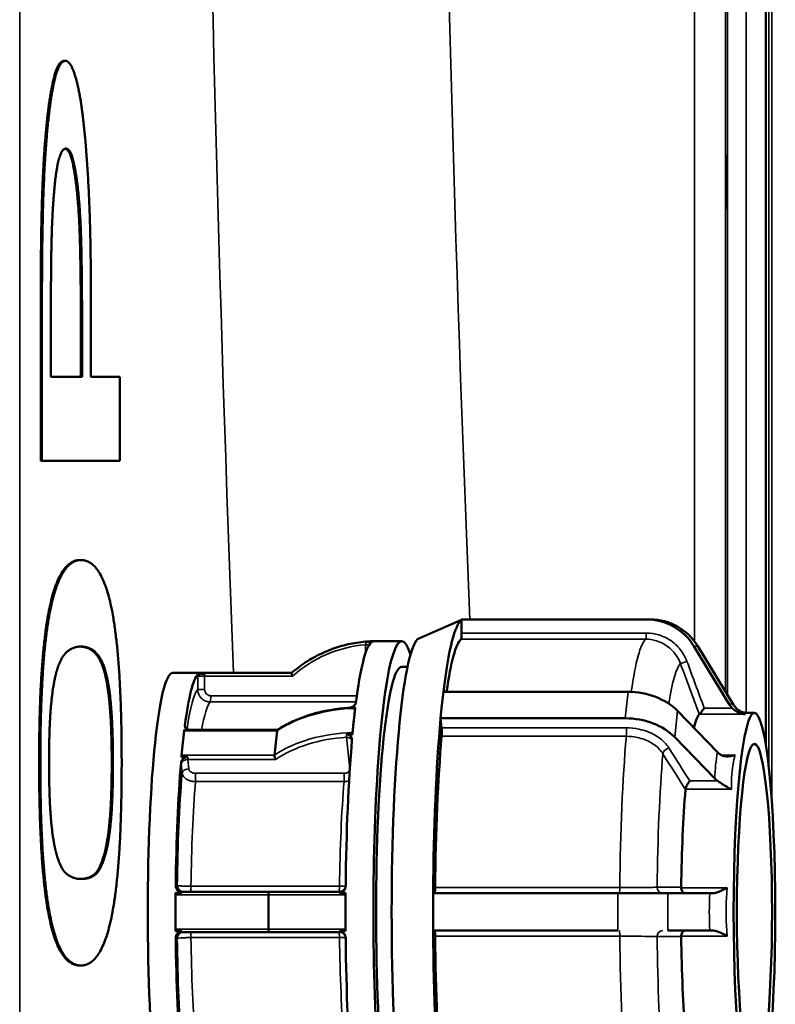
# Model space of a CAD drawing. Units: millimetres. Extents: x 0 to 16632, y 0 to 11760.
# Drawn here: x 12372 to 12494, y 4359 to 4517 of the extents above; entities that cross this region are included whole.
import ezdxf

# ---------------------------------------------------------------- set-up
doc = ezdxf.new("R2010")
doc.units = ezdxf.units.MM
doc.header["$LTSCALE"] = 56
doc.layers.add('Visible (ISO)', color=7, linetype='Continuous', lineweight=50)
doc.layers.add('Visible Narrow (ISO)', color=7, linetype='Continuous', lineweight=35)

# ---------------------------------------------------------------- blocks, each defined once
blk = doc.blocks.new('109')
at = {"layer": 'Visible (ISO)'}
for p, q in [((12492.01, 5320.81), (12492.01, 4400.37)), ((12379.27, 4510.33), (12379.47, 4510.33)), ((12375.49, 4446.05), (12375.49, 4471.62)), ((12375.69, 4471.62), (12375.69, 4446.05)), ((12377.13, 4459.57), (12377.13, 4470.75)), ((12383.56, 4459.57), (12383.56, 4471.04)), ((12381.93, 4459.57), (12381.93, 4468.8)), ((12382.13, 4468.8), (12382.13, 4459.57)), ((12382.13, 4459.57), (12377.13, 4459.57)), ((12388.23, 4459.57), (12383.56, 4459.57)), ((12388.23, 4446.05), (12388.23, 4459.57)), ((12375.49, 4446.05), (12375.69, 4446.05)), ((12375.69, 4446.05), (12388.23, 4446.05)), ((12381.76, 4430.1), (12381.96, 4430.1)), ((12436.27, 4417.51), (12443.13, 4420.47)), ((12472.81, 4420.56), (12443.13, 4420.56)), ((12443.13, 4420.56), (12443.13, 4420.46)), ((12443.13, 4418.38), (12443.13, 4420.46)), ((12472.81, 4420.56), (12473.43, 4420.56)), ((12429.02, 4417.06), (12428.73, 4417.06)), ((12433.5, 4417.06), (12429.02, 4417.06)), ((12486.18, 4406.86), (12480.43, 4416.27)), ((12481.06, 4416.27), (12486.81, 4406.86)), ((12400.89, 4411.96), (12396.7, 4411.96)), ((12400.85, 4411.83), (12401.85, 4411.83)), ((12415.8, 4411.96), (12400.89, 4411.96)), ((12434.43, 4412.93), (12433.5, 4412.93)), ((12440.19, 4408.91), (12439.97, 4406.79)), ((12440.19, 4408.91), (12469.87, 4408.91)), ((12426.01, 4406.26), (12425.81, 4404.32)), ((12439.97, 4406.79), (12439.75, 4404.67)), ((12477.81, 4405.88), (12484.26, 4399.23)), ((12488.96, 4405.56), (12490.18, 4405.56)), ((12425.81, 4404.32), (12425.6, 4402.37)), ((12469.42, 4404.67), (12439.75, 4404.67)), ((12439.75, 4404.67), (12439.75, 4404.6)), ((12439.91, 4403.13), (12439.75, 4404.6)), ((12398.34, 4400.71), (12398.54, 4402.66)), ((12399.57, 4402.8), (12398.57, 4402.8)), ((12399.57, 4402.8), (12413.53, 4402.8)), ((12413.46, 4402.66), (12413.05, 4398.77)), ((12398.13, 4398.77), (12398.34, 4400.71)), ((12483.81, 4394.98), (12477.37, 4401.64)), ((12398.12, 4398.45), (12399.11, 4398.45)), ((12385.55, 4382.35), (12385.75, 4382.35)), ((12412.32, 4376.81), (12398.21, 4376.81)), ((12397.16, 4373.56), (12397.16, 4376.31)), ((12398.17, 4376.64), (12397.17, 4376.64)), ((12412.08, 4376.31), (12412.08, 4370.81)), ((12424.47, 4376.31), (12424.47, 4373.56)), ((12438.53, 4376.56), (12438.53, 4373.56)), ((12438.53, 4376.56), (12468.21, 4376.56)), ((12476.28, 4376.56), (12483.02, 4376.56)), ((12483.5, 4376.56), (12483.02, 4376.56)), ((12397.16, 4370.81), (12397.16, 4373.56)), ((12424.47, 4373.56), (12424.47, 4370.81)), ((12438.53, 4373.56), (12438.53, 4370.56)), ((12397.17, 4370.48), (12398.17, 4370.48)), ((12468.21, 4370.56), (12438.53, 4370.56)), ((12483.02, 4370.56), (12476.28, 4370.56)), ((12483.02, 4370.56), (12483.5, 4370.56)), ((12398.21, 4370.31), (12412.32, 4370.31)), ((12381.77, 4364.95), (12381.97, 4364.95))]:
    blk.add_line(p, q, dxfattribs=at)
blk.add_arc((12469.15, 4370.56), 9, 0, 0, dxfattribs=at)
for centre, major_axis, ratio, start_param, end_param in [((12433.5, 4373.56), (0, 43.5), 0.104528, 5.967505, 9.740459), ((12443.44, 4373.56), (0, 47), 0.104528, 0.063873, 0.719339), ((12472.81, 4411.56), (0, 9), 0.994522, 5.263317, 6.283184), ((12473.43, 4411.56), (0, 9), 0.994522, 5.263317, 6.283184), ((12443.02, 4418.38), (0, -1), 0.104528, 0.089007, 1.570796), ((12429.02, 4373.56), (0, 43.5), 0.104528, 0.096872, 0.688527), ((12429.02, 4373.56), (0, 43.5), 0.104528, 0, 0.070403), ((12436.48, 4373.56), (0, 44), 0.104528, 0.04506, 3.096533), ((12443.44, 4373.56), (0, 44), 0.104528, 0.089007, 0.637594), ((12396.7, 4373.56), (0, -38.4), 0.104528, 3.141593, 6.283185), ((12401.17, 4373.56), (0, 38.4), 0.104528, 0.110278, 0.67512), ((12400.89, 4411.46), (0, 0.5), 0.104528, 0, 0.718657), ((12433.5, 4373.56), (0, -39.38), 0.104528, 3.141593, 6.283185), ((12470.53, 4402.55), (8.95, -0.94), 0.703233, 0.698488, 1.718356), ((12429.02, 4373.56), (0, 43.5), 0.104528, 0.714995, 0.785398), ((12481.73, 4373.56), (0, 32), 0.104528, 0.123961, 0.390504), ((12429.02, 4373.56), (0, 43.5), 0.104528, 0.785398, 0.855801), ((12443.44, 4373.56), (0, -47), 0.104528, 3.990864, 4.648516), ((12470.09, 4398.31), (-8.95, 0.94), 0.703233, 3.840081, 4.859948), ((12398.58, 4402.3), (0, 0.5), 0.104528, 0.066741, 0.785398), ((12439.83, 4402.42), (0, 1), 0.104528, 4.015997, 5.497787), ((12429.02, 4373.56), (0, 43.5), 0.104528, 0.88227, 1.473925), ((12443.44, 4373.56), (0, -44), 0.104528, 4.015997, 4.623383), ((12401.17, 4373.56), (0, -38.4), 0.104528, 4.037269, 4.602111), ((12398.17, 4398.41), (0, -0.5), 0.104528, 3.926991, 4.645648), ((12481.73, 4373.56), (0, -32), 0.104528, 4.050951, 4.588429), ((12427.39, 4376.81), (-20.49, 0), 0.00001, 0.741268, 1.381189), ((12438.76, 4377.56), (0, -1), 0.104528, 0, 1.48179), ((12397.21, 4376.31), (0, -0.5), 0.104528, 3.993732, 4.712389), ((12429.02, 4373.56), (0, 43.5), 0.104528, 1.500394, 1.570796), ((12469.15, 4376.56), (9, 0), 0.00001, 4.607761, 5.630238), ((12429.02, 4373.56), (0, 43.5), 0.104528, 1.570796, 1.641199), ((12397.21, 4370.81), (0, -0.5), 0.104528, 4.712389, 5.431046), ((12443.44, 4373.56), (0, -47), 0.104528, 4.776262, 5.433914), ((12438.76, 4369.56), (0, 1), 0.104528, 4.801395, 6.283185), ((12401.17, 4373.56), (0, -38.4), 0.104528, 4.822667, 5.387509), ((12427.39, 4370.31), (20.49, 0), 0.00001, 3.885714, 4.523132), ((12429.02, 4373.56), (0, 43.5), 0.104528, 1.667668, 2.259323), ((12443.44, 4373.56), (0, -44), 0.104528, 4.801395, 5.408781), ((12481.73, 4373.56), (0, -32), 0.104528, 4.83635, 5.373827)]:
    blk.add_ellipse(centre, major_axis=major_axis, ratio=ratio, start_param=start_param, end_param=end_param, dxfattribs=at)
for major_axis in [(0, 32), (0, 27)]:
    blk.add_ellipse((12490.18, 4373.56), major_axis=major_axis, ratio=0.104528, dxfattribs=at)
for points, degree in [([(12376.27, 4498.27), (12376.75, 4503.91), (12378.22, 4510.33), (12379.27, 4510.33)], 2), ([(12379.47, 4510.33), (12378.42, 4510.33), (12376.95, 4503.91), (12376.47, 4498.27)], 2), ([(12382.25, 4501.48), (12381.75, 4505.56), (12380.28, 4510.33), (12379.47, 4510.33)], 2), ([(12383.56, 4471.04), (12383.56, 4481.93), (12382.89, 4496.13), (12382.25, 4501.48)], 2), ([(12375.49, 4471.62), (12375.49, 4480.67), (12375.85, 4493.41), (12376.27, 4498.27)], 2), ([(12376.47, 4498.27), (12376.05, 4493.41), (12375.69, 4480.67), (12375.69, 4471.62)], 2), ([(12377.61, 4488.93), (12377.91, 4492.63), (12378.87, 4496.23), (12379.52, 4496.23)], 2), ([(12379.52, 4496.23), (12380.12, 4496.23), (12381, 4493.51), (12381.38, 4490.49)], 2), ([(12381.93, 4468.8), (12381.93, 4476.97), (12381.61, 4487.09), (12381.18, 4490.49)], 2), ([(12381.38, 4490.49), (12381.81, 4487.09), (12382.13, 4476.97), (12382.13, 4468.8)], 2), ([(12377.13, 4470.75), (12377.13, 4477.17), (12377.34, 4485.73), (12377.61, 4488.93)], 2), ([(12375.23, 4397.52), (12375.23, 4414.35), (12378.49, 4430.1), (12381.76, 4430.1)], 2), ([(12381.96, 4430.1), (12378.69, 4430.1), (12375.43, 4414.35), (12375.43, 4397.52)], 2), ([(12388.5, 4397.52), (12388.5, 4414.15), (12385.33, 4430.1), (12381.96, 4430.1)], 2), ([(12428.72, 4417.04), (12428.73, 4417.05), (12428.73, 4417.06), (12428.73, 4417.06)], 3), ([(12378.13, 4412.5), (12378.77, 4414.54), (12380.67, 4416.2), (12381.96, 4416.2)], 2), ([(12381.96, 4416.2), (12383.25, 4416.2), (12385.16, 4414.54), (12385.78, 4412.6)], 2), ([(12376.83, 4397.52), (12376.83, 4403.26), (12377.49, 4410.46), (12378.13, 4412.5)], 2), ([(12386.9, 4397.52), (12386.9, 4403.16), (12386.24, 4410.56), (12385.58, 4412.6)], 2), ([(12385.78, 4412.6), (12386.44, 4410.56), (12387.1, 4403.16), (12387.1, 4397.52)], 2), ([(12486.18, 4406.86), (12486.3, 4406.66), (12486.45, 4406.48), (12486.61, 4406.31)], 3), ([(12487.23, 4406.31), (12487.07, 4406.48), (12486.93, 4406.66), (12486.81, 4406.86)], 3), ([(12426.01, 4406.26), (12426.01, 4406.29), (12426.02, 4406.32), (12426.02, 4406.34)], 3), ([(12481.33, 4405.32), (12481.32, 4405.32), (12481.32, 4405.32), (12481.32, 4405.31)], 3), ([(12425.59, 4402.28), (12425.6, 4402.31), (12425.6, 4402.35), (12425.6, 4402.37)], 3), ([(12484.72, 4398.84), (12484.55, 4398.96), (12484.39, 4399.09), (12484.26, 4399.23)], 3), ([(12381.77, 4364.95), (12378.38, 4364.95), (12375.23, 4380.9), (12375.23, 4397.52)], 2), ([(12375.43, 4397.52), (12375.43, 4380.9), (12378.57, 4364.95), (12381.97, 4364.95)], 2), ([(12378.15, 4382.45), (12377.49, 4384.49), (12376.83, 4391.88), (12376.83, 4397.52)], 2), ([(12381.97, 4364.95), (12385.27, 4364.95), (12388.5, 4380.7), (12388.5, 4397.52)], 2), ([(12385.55, 4382.35), (12386.2, 4384.3), (12386.9, 4391.69), (12386.9, 4397.52)], 2), ([(12387.1, 4397.52), (12387.1, 4391.69), (12386.4, 4384.3), (12385.75, 4382.35)], 2), ([(12483.81, 4394.98), (12483.95, 4394.84), (12484.1, 4394.72), (12484.28, 4394.6)], 3), ([(12479.1, 4393.28), (12479.1, 4393.26), (12479.09, 4393.23), (12479.09, 4393.21)], 3), ([(12381.97, 4378.85), (12380.74, 4378.85), (12378.79, 4380.31), (12378.15, 4382.45)], 2), ([(12385.75, 4382.35), (12385.06, 4380.12), (12383.29, 4378.85), (12381.97, 4378.85)], 2), ([(12478.41, 4377.51), (12478.41, 4377.49), (12478.41, 4377.46), (12478.41, 4377.44)], 3), ([(12424.47, 4376.31), (12424.47, 4376.35), (12424.47, 4376.39), (12424.48, 4376.43)], 3), ([(12424.48, 4370.69), (12424.47, 4370.73), (12424.47, 4370.77), (12424.47, 4370.81)], 3), ([(12478.41, 4369.68), (12478.41, 4369.65), (12478.41, 4369.63), (12478.41, 4369.6)], 3)]:
    blk.add_open_spline(points, degree=degree, dxfattribs=at)
for points, degree, knots in [([(12381.18, 4490.49), (12380.81, 4493.51), (12379.96, 4496.11), (12379.42, 4496.22)], 2, [0, 0, 0, 1, 1.913761, 1.913761, 1.913761]), ([(12485.7, 4486.76), (12485.7, 4486.9), (12485.69, 4487.15), (12485.68, 4487.84), (12485.68, 4488.28), (12485.67, 4489.2), (12485.67, 4489.75), (12485.66, 4490.87), (12485.66, 4491.44), (12485.66, 4492.47), (12485.66, 4492.99), (12485.67, 4493.89), (12485.67, 4494.26), (12485.68, 4494.8), (12485.68, 4494.99), (12485.69, 4495.14), (12485.7, 4495.1), (12485.71, 4494.83), (12485.71, 4494.58), (12485.72, 4493.89), (12485.72, 4493.45), (12485.73, 4492.53), (12485.73, 4491.98), (12485.74, 4490.85), (12485.74, 4490.27), (12485.74, 4489.24), (12485.74, 4488.71), (12485.73, 4487.81), (12485.73, 4487.44), (12485.72, 4486.9), (12485.72, 4486.71), (12485.71, 4486.57), (12485.71, 4486.61), (12485.7, 4486.76)], 3, [0, 0, 0, 0, 0.159533, 0.159533, 0.319067, 0.319067, 0.478594, 0.478594, 0.63812, 0.63812, 0.797647, 0.797647, 0.957174, 0.957174, 1.116707, 1.116707, 1.276241, 1.276241, 1.436902, 1.436902, 1.597564, 1.597564, 1.758222, 1.758222, 1.918881, 1.918881, 2.079539, 2.079539, 2.240197, 2.240197, 2.400859, 2.400859, 2.56152, 2.56152, 2.56152, 2.56152]), ([(12428.73, 4417.06), (12427.79, 4417.02), (12426.85, 4416.93), (12424.99, 4416.61), (12424.07, 4416.38), (12422.27, 4415.81), (12421.39, 4415.46), (12419.68, 4414.65), (12418.85, 4414.19), (12417.27, 4413.15), (12416.52, 4412.58), (12415.8, 4411.96)], 3, [1.6055939, 1.6055939, 1.6055939, 1.6055939, 1.7412221, 1.7412221, 1.8768502, 1.8768502, 2.0124784, 2.0124784, 2.1481066, 2.1481066, 2.2837347, 2.2837347, 2.2837347, 2.2837347]), ([(12427.79, 4416.96), (12427.91, 4416.96), (12428.04, 4416.95), (12428.32, 4416.95), (12428.52, 4416.95), (12428.7, 4416.95)], 3, [-0.22106306, -0.22106306, -0.22106306, -0.22106306, -0.19162006, -0.19162006, -0.13590808, -0.13590808, -0.13590808, -0.13590808]), ([(12428.58, 4416.85), (12428.6, 4416.87), (12428.58, 4416.88), (12428.5, 4416.91), (12428.43, 4416.92), (12428.25, 4416.94), (12428.16, 4416.94), (12428.04, 4416.95), (12427.99, 4416.95), (12427.87, 4416.96), (12427.82, 4416.96), (12427.79, 4416.96)], 3, [0, 0, 0, 0, 0.0441567, 0.0441567, 0.0934412, 0.0934412, 0.1355746, 0.1355746, 0.1601312, 0.1601312, 0.1939281, 0.1939281, 0.1939281, 0.1939281]), ([(12428.7, 4416.95), (12428.71, 4416.98), (12428.71, 4417), (12428.72, 4417.03), (12428.72, 4417.04), (12428.72, 4417.04)], 3, [-0.03143718, -0.03143718, -0.03143718, -0.03143718, -0.0185084, -0.0185084, -0.01159983, -0.01159983, -0.01159983, -0.01159983]), ([(12385.58, 4412.6), (12384.96, 4414.54), (12383.09, 4416.16), (12381.86, 4416.19)], 2, [0, 0, 0, 1, 1.961282, 1.961282, 1.961282]), ([(12401.85, 4411.83), (12401.82, 4411.83), (12401.8, 4411.83), (12401.67, 4411.83), (12401.57, 4411.83), (12401.39, 4411.82), (12401.27, 4411.82), (12401.03, 4411.8), (12400.93, 4411.78), (12400.79, 4411.75), (12400.75, 4411.74), (12400.73, 4411.72)], 3, [0.3268495, 0.3268495, 0.3268495, 0.3268495, 0.3337308, 0.3337308, 0.3618508, 0.3618508, 0.4062923, 0.4062923, 0.4558713, 0.4558713, 0.4981315, 0.4981315, 0.4981315, 0.4981315]), ([(12415.94, 4411.46), (12415.94, 4411.46), (12415.94, 4411.46), (12415.92, 4411.5), (12415.91, 4411.53), (12415.89, 4411.61), (12415.87, 4411.64), (12415.84, 4411.73), (12415.83, 4411.78), (12415.81, 4411.87), (12415.8, 4411.9), (12415.8, 4411.94), (12415.8, 4411.95), (12415.8, 4411.96)], 3, [-0.00034055, -0.00034055, -0.00034055, -0.00034055, 0, 0, 0.01176986, 0.01176986, 0.02346912, 0.02346912, 0.04375801, 0.04375801, 0.06277237, 0.06277237, 0.07774185, 0.07774185, 0.07774185, 0.07774185]), ([(12425.11, 4406.34), (12425.15, 4406.35), (12425.2, 4406.36), (12425.36, 4406.41), (12425.47, 4406.46), (12425.71, 4406.59), (12425.84, 4406.68), (12426, 4406.85), (12426.04, 4406.91), (12426.1, 4407.03), (12426.12, 4407.09), (12426.13, 4407.15)], 3, [0, 0, 0, 0, 0.0118775, 0.0118775, 0.02888785, 0.02888785, 0.04931879, 0.04931879, 0.05933208, 0.05933208, 0.06926171, 0.06926171, 0.06926171, 0.06926171]), ([(12413.51, 4402.79), (12414.14, 4403.2), (12414.81, 4403.59), (12416.2, 4404.28), (12416.94, 4404.6), (12418.46, 4405.15), (12419.24, 4405.4), (12420.86, 4405.81), (12421.69, 4405.97), (12423.38, 4406.23), (12424.24, 4406.32), (12425.11, 4406.37)], 3, [3.9980066, 3.9980066, 3.9980066, 3.9980066, 4.1248155, 4.1248155, 4.2516245, 4.2516245, 4.3784334, 4.3784334, 4.5052424, 4.5052424, 4.6320513, 4.6320513, 4.6320513, 4.6320513]), ([(12425.11, 4406.37), (12425.14, 4406.37), (12425.17, 4406.37), (12425.22, 4406.38), (12425.25, 4406.39), (12425.3, 4406.4), (12425.32, 4406.4), (12425.37, 4406.42), (12425.39, 4406.43), (12425.43, 4406.44), (12425.46, 4406.45), (12425.48, 4406.46)], 3, [1.063412765, 1.063412765, 1.063412765, 1.063412765, 1.064716987, 1.064716987, 1.066021208, 1.066021208, 1.067325429, 1.067325429, 1.068629651, 1.068629651, 1.069933872, 1.069933872, 1.069933872, 1.069933872]), ([(12426.04, 4406.4), (12425.9, 4406.4), (12425.75, 4406.39), (12425.46, 4406.38), (12425.27, 4406.36), (12425.11, 4406.34)], 3, [-0.36877769, -0.36877769, -0.36877769, -0.36877769, -0.33419548, -0.33419548, -0.29417515, -0.29417515, -0.29417515, -0.29417515]), ([(12426.02, 4406.34), (12426.02, 4406.35), (12426.02, 4406.36), (12426.03, 4406.39), (12426.04, 4406.4), (12426.04, 4406.4)], 3, [0.01159983, 0.01159983, 0.01159983, 0.01159983, 0.0185084, 0.0185084, 0.03143718, 0.03143718, 0.03143718, 0.03143718]), ([(12482.11, 4406.31), (12482.11, 4406.31), (12482.1, 4406.31), (12482.05, 4406.23), (12481.99, 4406.15), (12481.88, 4406), (12481.83, 4405.92), (12481.69, 4405.74), (12481.61, 4405.64), (12481.48, 4405.48), (12481.43, 4405.42), (12481.37, 4405.35), (12481.34, 4405.33), (12481.33, 4405.32)], 3, [-0.0005439, -0.0005439, -0.0005439, -0.0005439, 0, 0, 0.0290884, 0.0290884, 0.0576552, 0.0576552, 0.1014429, 0.1014429, 0.137716, 0.137716, 0.1625575, 0.1625575, 0.1625575, 0.1625575]), ([(12488.71, 4405.32), (12488.71, 4405.32), (12488.71, 4405.32), (12488.43, 4405.34), (12488.14, 4405.4), (12487.59, 4405.6), (12487.33, 4405.74), (12486.92, 4406.03), (12486.75, 4406.17), (12486.61, 4406.31)], 3, [-0.2095742, -0.2095742, -0.2095742, -0.2095742, -0.2089075, -0.2089075, -0.135808, -0.135808, -0.0613545, -0.0613545, 0, 0, 0, 0]), ([(12487.23, 4406.31), (12487.38, 4406.17), (12487.55, 4406.03), (12487.8, 4405.87), (12487.84, 4405.84), (12487.89, 4405.81)], 3, [-0.2895795, -0.2895795, -0.2895795, -0.2895795, -0.2045322, -0.2045322, -0.185594, -0.185594, -0.185594, -0.185594]), ([(12487.89, 4405.81), (12487.9, 4405.8), (12487.92, 4405.79), (12487.98, 4405.76), (12488.02, 4405.74), (12488.12, 4405.7), (12488.18, 4405.68), (12488.34, 4405.63), (12488.44, 4405.61), (12488.67, 4405.57), (12488.8, 4405.56), (12488.96, 4405.56)], 3, [-0.09426283, -0.09426283, -0.09426283, -0.09426283, -0.0754103, -0.0754103, -0.05655776, -0.05655776, -0.03770522, -0.03770522, -0.01885268, -0.01885268, -0.00000014, -0.00000014, -0.00000014, -0.00000014]), ([(12398.67, 4403.53), (12398.66, 4403.45), (12398.67, 4403.37), (12398.74, 4403.2), (12398.81, 4403.12), (12399, 4402.96), (12399.12, 4402.9), (12399.31, 4402.84), (12399.39, 4402.81), (12399.52, 4402.8), (12399.54, 4402.8), (12399.57, 4402.8)], 3, [0.1587717, 0.1587717, 0.1587717, 0.1587717, 0.197489, 0.197489, 0.2411561, 0.2411561, 0.2926449, 0.2926449, 0.3197357, 0.3197357, 0.3268495, 0.3268495, 0.3268495, 0.3268495]), ([(12399.57, 4402.8), (12399.55, 4402.8), (12399.53, 4402.8), (12399.49, 4402.8), (12399.47, 4402.81), (12399.43, 4402.81), (12399.42, 4402.81), (12399.38, 4402.82), (12399.36, 4402.82), (12399.32, 4402.83), (12399.31, 4402.84), (12399.29, 4402.84)], 3, [1.57079647, 1.57079647, 1.57079647, 1.57079647, 1.5770872, 1.5770872, 1.58337793, 1.58337793, 1.58966867, 1.58966867, 1.5959594, 1.5959594, 1.60225014, 1.60225014, 1.60225014, 1.60225014]), ([(12413.51, 4402.79), (12413.5, 4402.78), (12413.49, 4402.77), (12413.47, 4402.73), (12413.46, 4402.7), (12413.46, 4402.66)], 3, [-0.11068162, -0.11068162, -0.11068162, -0.11068162, -0.09960576, -0.09960576, -0.08118906, -0.08118906, -0.08118906, -0.08118906]), ([(12424.67, 4402.15), (12424.73, 4402.14), (12424.78, 4402.13), (12425.06, 4402.1), (12425.34, 4402.09), (12425.59, 4402.08)], 3, [-0.22106698, -0.22106698, -0.22106698, -0.22106698, -0.20606905, -0.20606905, -0.13291841, -0.13291841, -0.13291841, -0.13291841]), ([(12425.51, 4401.2), (12425.52, 4401.31), (12425.5, 4401.42), (12425.41, 4401.65), (12425.33, 4401.75), (12425.14, 4401.93), (12425.05, 4401.99), (12424.93, 4402.06), (12424.88, 4402.08), (12424.76, 4402.13), (12424.71, 4402.14), (12424.67, 4402.15)], 3, [0, 0, 0, 0, 0.0441567, 0.0441567, 0.0934412, 0.0934412, 0.1355746, 0.1355746, 0.1601312, 0.1601312, 0.1939281, 0.1939281, 0.1939281, 0.1939281]), ([(12425.59, 4402.08), (12425.59, 4402.12), (12425.59, 4402.17), (12425.59, 4402.23), (12425.59, 4402.25), (12425.59, 4402.28)], 3, [-0.03143718, -0.03143718, -0.03143718, -0.03143718, -0.0185084, -0.0185084, -0.01159983, -0.01159983, -0.01159983, -0.01159983]), ([(12399.11, 4398.45), (12399.09, 4398.45), (12399.06, 4398.44), (12398.93, 4398.43), (12398.84, 4398.4), (12398.66, 4398.33), (12398.54, 4398.27), (12398.31, 4398.1), (12398.21, 4397.99), (12398.09, 4397.77), (12398.05, 4397.67), (12398.04, 4397.56)], 3, [0.3268495, 0.3268495, 0.3268495, 0.3268495, 0.3337308, 0.3337308, 0.3618508, 0.3618508, 0.4062923, 0.4062923, 0.4558713, 0.4558713, 0.4981315, 0.4981315, 0.4981315, 0.4981315]), ([(12413.24, 4398.06), (12413.24, 4398.06), (12413.24, 4398.06), (12413.22, 4398.09), (12413.2, 4398.12), (12413.17, 4398.18), (12413.16, 4398.21), (12413.12, 4398.31), (12413.1, 4398.37), (12413.07, 4398.5), (12413.06, 4398.56), (12413.05, 4398.67), (12413.05, 4398.72), (12413.05, 4398.77)], 3, [-0.00034055, -0.00034055, -0.00034055, -0.00034055, 0, 0, 0.01176986, 0.01176986, 0.02346912, 0.02346912, 0.04375801, 0.04375801, 0.06277237, 0.06277237, 0.08118906, 0.08118906, 0.08118906, 0.08118906]), ([(12484.72, 4398.84), (12484.88, 4398.74), (12485.06, 4398.66), (12485.52, 4398.55), (12485.81, 4398.53), (12486.43, 4398.59), (12486.74, 4398.66), (12487.05, 4398.76), (12487.05, 4398.76), (12487.06, 4398.76)], 3, [-0.2895791, -0.2895791, -0.2895791, -0.2895791, -0.2045313, -0.2045313, -0.1013288, -0.1013288, 0, 0, 0.0009243, 0.0009243, 0.0009243, 0.0009243]), ([(12479.78, 4394.6), (12479.78, 4394.6), (12479.78, 4394.6), (12479.73, 4394.54), (12479.68, 4394.48), (12479.58, 4394.34), (12479.53, 4394.27), (12479.41, 4394.07), (12479.34, 4393.94), (12479.23, 4393.7), (12479.19, 4393.59), (12479.13, 4393.41), (12479.11, 4393.34), (12479.1, 4393.28)], 3, [-0.0005441, -0.0005441, -0.0005441, -0.0005441, 0, 0, 0.0290844, 0.0290844, 0.0576456, 0.0576456, 0.101439, 0.101439, 0.1377151, 0.1377151, 0.1625574, 0.1625574, 0.1625574, 0.1625574]), ([(12486.48, 4393.28), (12486.48, 4393.28), (12486.48, 4393.28), (12486.45, 4393.29), (12486.42, 4393.3), (12486.39, 4393.32), (12486.39, 4393.32), (12486.12, 4393.44), (12485.84, 4393.59), (12485.31, 4393.9), (12485.06, 4394.07), (12484.61, 4394.37), (12484.43, 4394.5), (12484.28, 4394.6)], 3, [-0.2262419, -0.2262419, -0.2262419, -0.2262419, -0.2254727, -0.2254727, -0.2172664, -0.2172664, -0.2170028, -0.2170028, -0.1370331, -0.1370331, -0.061355, -0.061355, 0, 0, 0, 0]), ([(12381.88, 4378.85), (12383.13, 4378.88), (12384.86, 4380.12), (12385.55, 4382.35)], 2, [0.040539, 0.040539, 0.040539, 1, 2, 2, 2]), ([(12397.19, 4377.78), (12397.18, 4377.65), (12397.21, 4377.52), (12397.3, 4377.26), (12397.37, 4377.13), (12397.58, 4376.89), (12397.71, 4376.79), (12397.91, 4376.69), (12397.99, 4376.65), (12398.12, 4376.64), (12398.14, 4376.64), (12398.17, 4376.64)], 3, [0.1587717, 0.1587717, 0.1587717, 0.1587717, 0.197489, 0.197489, 0.2411561, 0.2411561, 0.2926449, 0.2926449, 0.3197357, 0.3197357, 0.3268495, 0.3268495, 0.3268495, 0.3268495]), ([(12412.32, 4376.81), (12412.32, 4376.81), (12412.32, 4376.81), (12412.3, 4376.81), (12412.28, 4376.8), (12412.25, 4376.79), (12412.23, 4376.77), (12412.19, 4376.73), (12412.16, 4376.69), (12412.12, 4376.6), (12412.1, 4376.54), (12412.08, 4376.43), (12412.08, 4376.37), (12412.08, 4376.31)], 3, [-0.16271868, -0.16271868, -0.16271868, -0.16271868, -0.16237813, -0.16237813, -0.15060827, -0.15060827, -0.13890901, -0.13890901, -0.11862012, -0.11862012, -0.09960576, -0.09960576, -0.08118906, -0.08118906, -0.08118906, -0.08118906]), ([(12423.54, 4376.81), (12423.64, 4376.81), (12423.75, 4376.83), (12423.94, 4376.89), (12424.03, 4376.93), (12424.17, 4377.03), (12424.23, 4377.09), (12424.33, 4377.2), (12424.36, 4377.25), (12424.4, 4377.33), (12424.41, 4377.36), (12424.43, 4377.4), (12424.44, 4377.41), (12424.44, 4377.43), (12424.44, 4377.43), (12424.44, 4377.43)], 3, [0.94413301, 0.94413301, 0.94413301, 0.94413301, 0.94925043, 0.94925043, 0.95487803, 0.95487803, 0.96208516, 0.96208516, 0.97145931, 0.97145931, 0.98112691, 0.98112691, 0.99088803, 0.99088803, 0.993756, 0.993756, 0.993756, 0.993756]), ([(12423.56, 4376.52), (12423.6, 4376.53), (12423.65, 4376.54), (12423.81, 4376.62), (12423.91, 4376.7), (12424.14, 4376.89), (12424.26, 4377.04), (12424.4, 4377.3), (12424.43, 4377.39), (12424.48, 4377.57), (12424.49, 4377.67), (12424.5, 4377.77)], 3, [0, 0, 0, 0, 0.0118775, 0.0118775, 0.02888785, 0.02888785, 0.04931879, 0.04931879, 0.05933208, 0.05933208, 0.06926171, 0.06926171, 0.06926171, 0.06926171]), ([(12479, 4376.56), (12479, 4376.56), (12478.99, 4376.56), (12478.93, 4376.56), (12478.87, 4376.58), (12478.75, 4376.64), (12478.69, 4376.69), (12478.59, 4376.83), (12478.54, 4376.92), (12478.47, 4377.12), (12478.44, 4377.22), (12478.42, 4377.36), (12478.42, 4377.4), (12478.41, 4377.44)], 3, [-0.1699393, -0.1699393, -0.1699393, -0.1699393, -0.1693987, -0.1693987, -0.1308533, -0.1308533, -0.0934683, -0.0934683, -0.0533377, -0.0533377, -0.0192067, -0.0192067, -0.0078372, -0.0078372, -0.0078372, -0.0078372]), ([(12483.5, 4376.56), (12483.66, 4376.56), (12483.84, 4376.59), (12484.3, 4376.72), (12484.58, 4376.84), (12485.19, 4377.12), (12485.49, 4377.27), (12485.79, 4377.43), (12485.79, 4377.44), (12485.8, 4377.44)], 3, [-0.2895795, -0.2895795, -0.2895795, -0.2895795, -0.2045322, -0.2045322, -0.1013276, -0.1013276, 0, 0, 0.0009242, 0.0009242, 0.0009242, 0.0009242]), ([(12424.49, 4376.62), (12424.36, 4376.61), (12424.22, 4376.6), (12423.93, 4376.58), (12423.73, 4376.56), (12423.56, 4376.52)], 3, [-0.1358816, -0.1358816, -0.1358816, -0.1358816, -0.0975373, -0.0975373, -0.04669658, -0.04669658, -0.04669658, -0.04669658]), ([(12424.48, 4376.43), (12424.48, 4376.45), (12424.48, 4376.48), (12424.48, 4376.54), (12424.48, 4376.58), (12424.49, 4376.62)], 3, [0.01159983, 0.01159983, 0.01159983, 0.01159983, 0.0185084, 0.0185084, 0.03143718, 0.03143718, 0.03143718, 0.03143718]), ([(12398.17, 4370.48), (12398.14, 4370.48), (12398.12, 4370.48), (12397.99, 4370.46), (12397.9, 4370.42), (12397.73, 4370.33), (12397.61, 4370.25), (12397.4, 4370.03), (12397.31, 4369.89), (12397.21, 4369.61), (12397.18, 4369.47), (12397.19, 4369.33)], 3, [0.3268495, 0.3268495, 0.3268495, 0.3268495, 0.3337308, 0.3337308, 0.3618508, 0.3618508, 0.4062923, 0.4062923, 0.4558713, 0.4558713, 0.4981315, 0.4981315, 0.4981315, 0.4981315]), ([(12412.32, 4370.31), (12412.32, 4370.31), (12412.32, 4370.31), (12412.3, 4370.31), (12412.28, 4370.31), (12412.25, 4370.33), (12412.23, 4370.34), (12412.19, 4370.38), (12412.16, 4370.42), (12412.12, 4370.52), (12412.1, 4370.57), (12412.08, 4370.69), (12412.08, 4370.75), (12412.08, 4370.81)], 3, [-0.00034055, -0.00034055, -0.00034055, -0.00034055, 0, 0, 0.01176986, 0.01176986, 0.02346912, 0.02346912, 0.04375801, 0.04375801, 0.06277237, 0.06277237, 0.08118906, 0.08118906, 0.08118906, 0.08118906]), ([(12423.56, 4370.59), (12423.69, 4370.57), (12423.82, 4370.55), (12424.1, 4370.52), (12424.3, 4370.51), (12424.49, 4370.5)], 3, [-0.22106306, -0.22106306, -0.22106306, -0.22106306, -0.19162006, -0.19162006, -0.13590808, -0.13590808, -0.13590808, -0.13590808]), ([(12424.5, 4369.35), (12424.49, 4369.5), (12424.46, 4369.64), (12424.35, 4369.93), (12424.26, 4370.07), (12424.06, 4370.3), (12423.96, 4370.38), (12423.83, 4370.47), (12423.77, 4370.51), (12423.65, 4370.57), (12423.6, 4370.59), (12423.56, 4370.59)], 3, [0, 0, 0, 0, 0.0441567, 0.0441567, 0.0934412, 0.0934412, 0.1355746, 0.1355746, 0.1601312, 0.1601312, 0.1939281, 0.1939281, 0.1939281, 0.1939281]), ([(12424.49, 4370.5), (12424.48, 4370.53), (12424.48, 4370.58), (12424.48, 4370.64), (12424.48, 4370.66), (12424.48, 4370.69)], 3, [-0.03143718, -0.03143718, -0.03143718, -0.03143718, -0.0185084, -0.0185084, -0.01159983, -0.01159983, -0.01159983, -0.01159983]), ([(12479, 4370.56), (12479, 4370.56), (12478.99, 4370.56), (12478.95, 4370.56), (12478.9, 4370.55), (12478.81, 4370.51), (12478.77, 4370.48), (12478.66, 4370.39), (12478.6, 4370.31), (12478.51, 4370.12), (12478.47, 4370.02), (12478.43, 4369.84), (12478.42, 4369.76), (12478.41, 4369.68)], 3, [-0.0005439, -0.0005439, -0.0005439, -0.0005439, 0, 0, 0.0290884, 0.0290884, 0.0576552, 0.0576552, 0.1014429, 0.1014429, 0.137716, 0.137716, 0.1625575, 0.1625575, 0.1625575, 0.1625575]), ([(12485.8, 4369.68), (12485.79, 4369.68), (12485.79, 4369.68), (12485.49, 4369.84), (12485.19, 4370), (12484.58, 4370.28), (12484.3, 4370.39), (12483.84, 4370.53), (12483.66, 4370.56), (12483.5, 4370.56)], 3, [-0.2095742, -0.2095742, -0.2095742, -0.2095742, -0.2089075, -0.2089075, -0.135808, -0.135808, -0.0613545, -0.0613545, 0, 0, 0, 0]), ([(12424.44, 4369.68), (12424.44, 4369.69), (12424.44, 4369.7), (12424.42, 4369.74), (12424.41, 4369.77), (12424.38, 4369.83), (12424.35, 4369.88), (12424.26, 4369.99), (12424.2, 4370.07), (12424, 4370.2), (12423.88, 4370.26), (12423.68, 4370.3), (12423.61, 4370.31), (12423.54, 4370.31)], 3, [0.29610906, 0.29610906, 0.29610906, 0.29610906, 0.30603366, 0.30603366, 0.31595826, 0.31595826, 0.3255368, 0.3255368, 0.33522346, 0.33522346, 0.34235016, 0.34235016, 0.34573207, 0.34573207, 0.34573207, 0.34573207])]:
    blk.add_open_spline(points, degree=degree, knots=knots, dxfattribs=at)
at = {"layer": 'Visible Narrow (ISO)'}
for p, q in [((12492.47, 5518.56), (12492.47, 4396.95)), ((12492.96, 4391.38), (12492.96, 5518.56)), ((12492.97, 5518.56), (12492.97, 4391.26)), ((12488.83, 5320.81), (12488.83, 4405.56)), ((12485.83, 4408.47), (12485.83, 5319.65)), ((12485.55, 5189.82), (12485.55, 4408.92)), ((12480.55, 4417.02), (12480.55, 5186.72)), ((12372.11, 4290.58), (12372.11, 5106.54)), ((12376.27, 4498.27), (12376.47, 4498.27)), ((12381.18, 4490.49), (12381.38, 4490.49)), ((12375.49, 4471.62), (12375.69, 4471.62)), ((12381.93, 4468.8), (12382.13, 4468.8)), ((12472.81, 4418.38), (12443.13, 4418.38)), ((12427.69, 4416.5), (12427.69, 4415.14)), ((12443.03, 4417.38), (12472.71, 4417.38)), ((12480.43, 4416.27), (12481.06, 4416.27)), ((12385.58, 4412.6), (12385.78, 4412.6)), ((12400.73, 4411.46), (12400.73, 4409.31)), ((12401.83, 4409.31), (12401.83, 4411.46)), ((12401.83, 4411.46), (12415.94, 4411.46)), ((12469.42, 4404.67), (12469.87, 4408.91)), ((12402.73, 4407.31), (12426.15, 4407.31)), ((12426.28, 4408.3), (12402.82, 4408.3)), ((12477.37, 4401.64), (12477.81, 4405.88)), ((12481.33, 4405.32), (12488.71, 4405.32)), ((12486.61, 4406.31), (12482.11, 4406.31)), ((12398.54, 4402.66), (12413.46, 4402.66)), ((12398.69, 4403.32), (12398.69, 4403.36)), ((12469.59, 4403.13), (12439.91, 4403.13)), ((12424.61, 4401.62), (12425.14, 4396.54)), ((12439.91, 4401.78), (12469.59, 4401.78)), ((12375.23, 4397.52), (12375.43, 4397.52)), ((12386.9, 4397.52), (12387.1, 4397.52)), ((12398.06, 4397.35), (12398.22, 4395.83)), ((12413.05, 4398.77), (12398.13, 4398.77)), ((12399.29, 4396.54), (12399.13, 4398.06)), ((12399.13, 4398.06), (12413.24, 4398.06)), ((12487.06, 4398.76), (12484.86, 4398.76)), ((12424.22, 4395.83), (12400.36, 4395.83)), ((12400.36, 4394.5), (12424.23, 4394.5)), ((12484.28, 4394.6), (12479.78, 4394.6)), ((12479.1, 4393.28), (12486.48, 4393.28)), ((12397.44, 4377.81), (12397.21, 4377.81)), ((12423.5, 4377.69), (12399.64, 4377.69)), ((12468.54, 4377.47), (12438.86, 4377.47)), ((12485.8, 4377.44), (12478.41, 4377.44)), ((12397.16, 4376.31), (12412.08, 4376.31)), ((12468.21, 4370.56), (12468.21, 4376.56)), ((12476.28, 4370.56), (12476.28, 4376.56)), ((12412.08, 4370.81), (12397.16, 4370.81)), ((12397.21, 4369.31), (12397.44, 4369.31)), ((12399.64, 4369.43), (12423.5, 4369.43)), ((12438.86, 4369.65), (12468.54, 4369.65)), ((12478.41, 4369.68), (12485.8, 4369.68))]:
    blk.add_line(p, q, dxfattribs=at)
for centre, major_axis, ratio, start_param, end_param in [((12487.01, 4698.56), (0, -818), 0.105104, 4.128185, 5.070352), ((12524.8, 4698.56), (0, 780), 0.110225, 0.986592, 1.93522), ((12472.7, 4418.38), (0, -1), 0.104528, 0.089007, 1.570796), ((12429.41, 4396.08), (0, 20.49), 0.994522, 0.084536, 0.721954), ((12427.58, 4416.5), (1, 0), 0.00001, 0.781213, 1.466146), ((12473.12, 4373.56), (0, 44), 0.104528, 0.089007, 0.637991), ((12478.71, 4373.56), (0, 40.11), 0.104528, 0.09903, 0.582806), ((12479.22, 4413.82), (-0.938, -0.348), 0.036544, 0.132877, 1.668951), ((12400.89, 4411.46), (0, -1.5), 0.104528, 4.533611, 4.712389), ((12401.88, 4411.46), (0, 0.5), 0.104528, 0.718657, 1.570796), ((12401.73, 4411.46), (-1, 0), 0.00001, 4.607876, 6.187965), ((12401.17, 4373.56), (0, 36), 0.104528, 0.118332, 0.614539), ((12401.73, 4409.31), (-1, 0), 0.00001, 4.607893, 6.188755), ((12403.16, 4373.56), (0, 34), 0.104528, 0.121729, 0.535303), ((12402.72, 4408.3), (0, -1), 0.104528, 0.121729, 1.570796), ((12507.8, 4371.99), (-21.53, 34.96), 0.075947, 6.150623, 6.322263), ((12428.29, 4391.43), (20.88, -2.18), 0.703233, 1.753153, 2.431273), ((12510.35, 4373.56), (-21.52, 31.96), 0.072088, 6.234681, 6.328569), ((12398.58, 4402.3), (0, 1.5), 0.104528, 5.497787, 5.676566), ((12399.68, 4403.36), (-0.995, -0.104), 0.703233, 6.135626, 6.170968), ((12399.57, 4402.3), (0, 0.5), 0.104528, 0, 0.066741), ((12427.88, 4387.54), (-20.88, 2.18), 0.703233, 4.894746, 5.572866), ((12469.51, 4402.42), (0, -1), 0.104528, 0.874405, 2.356195), ((12427.84, 4387.18), (20.38, -2.13), 0.703233, 1.802893, 2.440311), ((12424.54, 4400.92), (0.995, 0.104), 0.703233, 0.176085, 1.423237), ((12473.12, 4373.56), (0, -44), 0.104528, 4.015997, 4.623383), ((12478.71, 4373.56), (0, -40.11), 0.104528, 4.026021, 4.613359), ((12476.37, 4399.2), (-0.846, -0.533), 0.62231, 4.257682, 5.793756), ((12507.92, 4372.45), (19.13, -34.01), 0.431702, 3.603027, 3.774666), ((12398.17, 4398.41), (0, -1.5), 0.104528, 5.319009, 5.497787), ((12399.05, 4397.35), (-0.995, -0.104), 0.703233, 4.56483, 6.135626), ((12399.16, 4398.41), (0, 0.5), 0.104528, 1.504055, 2.356195), ((12510.35, 4373.56), (-19.57, 30.8), 0.443844, 0.416681, 0.604457), ((12401.17, 4373.56), (0, -36), 0.104528, 4.045322, 4.594058), ((12399.21, 4395.83), (-0.995, -0.104), 0.703233, 4.56483, 6.135626), ((12400.28, 4395.12), (0, -1), 0.104528, 0.907127, 2.356195), ((12424.15, 4395.12), (0, -1), 0.104528, 0.907127, 2.356195), ((12425.07, 4395.83), (0.995, 0.104), 0.703233, 1.406893, 1.423237), ((12403.16, 4373.56), (0, 34), 0.104528, 0.907127, 1.449067), ((12427.03, 4373.56), (0, -34), 0.104528, 4.04872, 4.59066), ((12397.21, 4376.31), (0, 1.5), 0.104528, 0, 0.178779), ((12398.21, 4377.81), (0, -1), 0.994522, 4.712388, 6.283184), ((12398.43, 4377.81), (0, -1), 0.994522, 4.712388, 6.283184), ((12398.21, 4376.31), (0, 0.5), 0.104528, 0, 0.852139), ((12399.53, 4377.81), (0, -1), 0.104528, 0, 1.449067), ((12423.4, 4377.81), (0, -1), 0.104528, 0, 1.449067), ((12468.44, 4377.56), (0, -1), 0.104528, 0, 1.48179), ((12475.43, 4377.56), (0, -1), 0.895217, 4.747111, 6.283185), ((12427.39, 4376.31), (20.99, 0), 0.00001, 3.894752, 4.572872), ((12507.97, 4373.56), (0, -35), 0.715547, 4.62657, 4.798209), ((12510.35, 4373.56), (0, 32), 0.77283, 1.476909, 1.664685), ((12398.21, 4370.81), (0, -0.5), 0.104528, 5.431046, 6.283185), ((12427.39, 4370.81), (-20.99, 0), 0.00001, 0.752495, 1.431232), ((12468.44, 4369.56), (0, 1), 0.104528, 4.801395, 6.283185), ((12475.43, 4369.56), (0, 1), 0.895217, 6.283185, 7.819259), ((12397.21, 4370.81), (0, -1.5), 0.104528, 6.104407, 6.283185), ((12398.21, 4369.31), (0, 1), 0.994522, 6.283184, 7.85398), ((12398.43, 4369.31), (0, 1), 0.994522, 6.283184, 7.85398), ((12401.17, 4373.56), (0, -36), 0.104528, 4.830721, 5.379456), ((12399.53, 4369.31), (0, 1), 0.104528, 4.834118, 6.283185), ((12403.16, 4373.56), (0, 34), 0.104528, 1.692525, 2.234466), ((12423.4, 4369.31), (0, 1), 0.104528, 4.834118, 6.283185), ((12427.03, 4373.56), (0, -34), 0.104528, 4.834118, 5.376058), ((12473.12, 4373.56), (0, -44), 0.104528, 4.801395, 5.408781), ((12478.71, 4373.56), (0, -40.11), 0.104528, 4.811419, 5.398757)]:
    blk.add_ellipse(centre, major_axis=major_axis, ratio=ratio, start_param=start_param, end_param=end_param, dxfattribs=at)
for points, knots in [([(12479.33, 4413.82), (12479.17, 4414.25), (12478.96, 4414.66), (12478.34, 4415.68), (12477.85, 4416.25), (12476.57, 4417.34), (12475.71, 4417.81), (12474.16, 4418.28), (12473.48, 4418.38), (12472.81, 4418.38)], [0, 0, 0, 0, 0.1380928, 0.1380928, 0.3590413, 0.3590413, 0.6462743, 0.6462743, 0.8497831, 0.8497831, 0.8497831, 0.8497831]), ([(12427.79, 4416.96), (12427.78, 4416.93), (12427.77, 4416.9), (12427.74, 4416.8), (12427.73, 4416.73), (12427.7, 4416.6), (12427.7, 4416.55), (12427.69, 4416.5)], [0.1760033, 0.1760033, 0.1760033, 0.1760033, 0.2278919, 0.2278919, 0.3004089, 0.3004089, 0.3457321, 0.3457321, 0.3457321, 0.3457321]), ([(12472.71, 4417.38), (12473.29, 4417.38), (12473.87, 4417.3), (12475.2, 4416.89), (12475.93, 4416.49), (12477.04, 4415.55), (12477.45, 4415.07), (12477.98, 4414.19), (12478.16, 4413.84), (12478.29, 4413.47)], [-0.8497831, -0.8497831, -0.8497831, -0.8497831, -0.6462743, -0.6462743, -0.3590413, -0.3590413, -0.1380928, -0.1380928, 0, 0, 0, 0]), ([(12400.73, 4409.31), (12400.73, 4409.21), (12400.74, 4409.11), (12400.81, 4408.67), (12400.95, 4408.34), (12401.33, 4407.86), (12401.54, 4407.68), (12401.95, 4407.45), (12402.15, 4407.38), (12402.48, 4407.32), (12402.6, 4407.31), (12402.73, 4407.31)], [-0.1576411, -0.1576411, -0.1576411, -0.1576411, -0.1427618, -0.1427618, -0.0904828, -0.0904828, -0.0502682, -0.0502682, -0.0193339, -0.0193339, 0, 0, 0, 0]), ([(12402.82, 4408.3), (12402.76, 4408.3), (12402.7, 4408.31), (12402.53, 4408.34), (12402.43, 4408.37), (12402.23, 4408.49), (12402.13, 4408.58), (12401.94, 4408.82), (12401.87, 4408.99), (12401.83, 4409.21), (12401.83, 4409.26), (12401.83, 4409.31)], [0, 0, 0, 0, 0.0193339, 0.0193339, 0.0502682, 0.0502682, 0.0904828, 0.0904828, 0.1427618, 0.1427618, 0.1576411, 0.1576411, 0.1576411, 0.1576411]), ([(12425.11, 4406.37), (12425.11, 4406.37), (12425.11, 4406.37), (12425.11, 4406.36), (12425.11, 4406.35), (12425.11, 4406.34)], [1.06341277, 1.06341277, 1.06341277, 1.06341277, 1.08179066, 1.08179066, 1.11386103, 1.11386103, 1.11386103, 1.11386103]), ([(12424.67, 4402.15), (12424.67, 4402.1), (12424.66, 4402.04), (12424.64, 4401.9), (12424.64, 4401.82), (12424.62, 4401.7), (12424.62, 4401.66), (12424.61, 4401.62)], [0.127543, 0.127543, 0.127543, 0.127543, 0.1794317, 0.1794317, 0.2519487, 0.2519487, 0.2972718, 0.2972718, 0.2972718, 0.2972718]), ([(12476.44, 4399.9), (12476.25, 4400.21), (12476.02, 4400.5), (12475.32, 4401.22), (12474.8, 4401.62), (12473.44, 4402.39), (12472.55, 4402.72), (12470.96, 4403.06), (12470.27, 4403.13), (12469.59, 4403.13)], [0, 0, 0, 0, 0.1375716, 0.1375716, 0.3576862, 0.3576862, 0.6438351, 0.6438351, 0.8497835, 0.8497835, 0.8497835, 0.8497835]), ([(12469.59, 4401.78), (12470.18, 4401.78), (12470.77, 4401.72), (12472.14, 4401.43), (12472.89, 4401.14), (12474.06, 4400.47), (12474.51, 4400.12), (12475.1, 4399.49), (12475.3, 4399.24), (12475.46, 4398.97)], [-0.8497835, -0.8497835, -0.8497835, -0.8497835, -0.6438351, -0.6438351, -0.3576862, -0.3576862, -0.1375716, -0.1375716, 0, 0, 0, 0]), ([(12475.46, 4398.97), (12476.63, 4397.13), (12477.79, 4395.28), (12479, 4393.36), (12479.05, 4393.29), (12479.09, 4393.21)], [-1.6758747, -1.6758747, -1.6758747, -1.6758747, -0.8379373, -0.8379373, -0.8053893, -0.8053893, -0.8053893, -0.8053893]), ([(12398.22, 4395.83), (12398.23, 4395.76), (12398.24, 4395.7), (12398.34, 4395.41), (12398.51, 4395.19), (12398.92, 4394.87), (12399.14, 4394.75), (12399.57, 4394.6), (12399.77, 4394.55), (12400.11, 4394.51), (12400.24, 4394.5), (12400.36, 4394.5)], [-0.1576411, -0.1576411, -0.1576411, -0.1576411, -0.1427676, -0.1427676, -0.0904865, -0.0904865, -0.0502703, -0.0502703, -0.0193347, -0.0193347, 0, 0, 0, 0]), ([(12400.36, 4395.83), (12400.29, 4395.83), (12400.23, 4395.83), (12400.06, 4395.85), (12399.96, 4395.88), (12399.75, 4395.96), (12399.64, 4396.02), (12399.43, 4396.19), (12399.35, 4396.31), (12399.3, 4396.47), (12399.29, 4396.5), (12399.29, 4396.54)], [0, 0, 0, 0, 0.0193347, 0.0193347, 0.0502703, 0.0502703, 0.0904865, 0.0904865, 0.1427676, 0.1427676, 0.1576411, 0.1576411, 0.1576411, 0.1576411]), ([(12425.14, 4396.54), (12425.15, 4396.49), (12425.15, 4396.44), (12425.13, 4396.33), (12425.1, 4396.26), (12425, 4396.11), (12424.91, 4396.03), (12424.68, 4395.89), (12424.52, 4395.85), (12424.3, 4395.83), (12424.26, 4395.83), (12424.22, 4395.83)], [0, 0, 0, 0, 0.0197427, 0.0197427, 0.051331, 0.051331, 0.0923959, 0.0923959, 0.1457802, 0.1457802, 0.157641, 0.157641, 0.157641, 0.157641]), ([(12424.23, 4394.5), (12424.31, 4394.5), (12424.39, 4394.51), (12424.67, 4394.53), (12424.86, 4394.57), (12425.04, 4394.62)], [-0.15764103, -0.15764103, -0.15764103, -0.15764103, -0.14578015, -0.14578015, -0.11488692, -0.11488692, -0.11488692, -0.11488692]), ([(12399.64, 4377.69), (12399.56, 4377.69), (12399.48, 4377.69), (12399.04, 4377.69), (12398.69, 4377.7), (12398.15, 4377.72), (12397.95, 4377.73), (12397.67, 4377.76), (12397.58, 4377.77), (12397.48, 4377.79), (12397.45, 4377.8), (12397.44, 4377.81)], [-0.157641, -0.157641, -0.157641, -0.157641, -0.1457842, -0.1457842, -0.0923984, -0.0923984, -0.0513325, -0.0513325, -0.0197433, -0.0197433, 0, 0, 0, 0]), ([(12424.49, 4377.7), (12424.47, 4377.7), (12424.46, 4377.7), (12424.27, 4377.7), (12424.08, 4377.69), (12423.76, 4377.69), (12423.63, 4377.69), (12423.5, 4377.69)], [-0.05377501, -0.05377501, -0.05377501, -0.05377501, -0.05026823, -0.05026823, -0.01933393, -0.01933393, 0, 0, 0, 0]), ([(12423.54, 4376.81), (12423.54, 4376.81), (12423.54, 4376.8), (12423.55, 4376.79), (12423.55, 4376.77), (12423.55, 4376.71), (12423.56, 4376.67), (12423.56, 4376.58), (12423.56, 4376.55), (12423.56, 4376.52)], [0.944133, 0.944133, 0.944133, 0.944133, 0.973548, 0.973548, 1.020612, 1.020612, 1.0817952, 1.0817952, 1.1138618, 1.1138618, 1.1138618, 1.1138618]), ([(12474.54, 4377.52), (12474.26, 4377.51), (12473.9, 4377.51), (12472.92, 4377.49), (12472.24, 4377.48), (12470.93, 4377.47), (12470.32, 4377.47), (12469.31, 4377.47), (12468.92, 4377.47), (12468.54, 4377.47)], [-0.8497843, -0.8497843, -0.8497843, -0.8497843, -0.6349985, -0.6349985, -0.352777, -0.352777, -0.1356834, -0.1356834, 0, 0, 0, 0]), ([(12478.41, 4377.51), (12478.03, 4377.52), (12477.65, 4377.52), (12476.36, 4377.52), (12475.45, 4377.52), (12474.54, 4377.52)], [-0.8704853, -0.8704853, -0.8704853, -0.8704853, -0.6126196, -0.6126196, 0, 0, 0, 0]), ([(12423.56, 4370.59), (12423.56, 4370.54), (12423.56, 4370.49), (12423.55, 4370.4), (12423.55, 4370.35), (12423.54, 4370.32), (12423.54, 4370.31), (12423.54, 4370.31)], [0.1760033, 0.1760033, 0.1760033, 0.1760033, 0.2278919, 0.2278919, 0.3004089, 0.3004089, 0.3457321, 0.3457321, 0.3457321, 0.3457321]), ([(12397.44, 4369.31), (12397.45, 4369.31), (12397.47, 4369.32), (12397.58, 4369.35), (12397.75, 4369.37), (12398.18, 4369.4), (12398.41, 4369.41), (12398.84, 4369.42), (12399.04, 4369.42), (12399.38, 4369.43), (12399.51, 4369.43), (12399.64, 4369.43)], [-0.1576411, -0.1576411, -0.1576411, -0.1576411, -0.1427618, -0.1427618, -0.0904828, -0.0904828, -0.0502682, -0.0502682, -0.0193339, -0.0193339, 0, 0, 0, 0]), ([(12423.5, 4369.43), (12423.58, 4369.43), (12423.66, 4369.43), (12424.01, 4369.43), (12424.27, 4369.42), (12424.49, 4369.41)], [-0.15764102, -0.15764102, -0.15764102, -0.15764102, -0.14578417, -0.14578417, -0.10386425, -0.10386425, -0.10386425, -0.10386425]), ([(12468.54, 4369.65), (12469.12, 4369.65), (12469.7, 4369.65), (12471.08, 4369.64), (12471.86, 4369.64), (12473.06, 4369.62), (12473.52, 4369.62), (12474.15, 4369.6), (12474.36, 4369.6), (12474.54, 4369.59)], [-0.8497831, -0.8497831, -0.8497831, -0.8497831, -0.6462743, -0.6462743, -0.3590413, -0.3590413, -0.1380928, -0.1380928, 0, 0, 0, 0])]:
    blk.add_open_spline(points, degree=3, knots=knots, dxfattribs=at)
for points in [[(12478.29, 4413.47), (12479.3, 4410.75), (12480.31, 4408.03), (12481.32, 4405.31)], [(12482.11, 4406.31), (12481.18, 4408.82), (12480.25, 4411.32), (12479.33, 4413.82)], [(12488.74, 4405.42), (12488.73, 4405.39), (12488.72, 4405.36), (12488.71, 4405.32)], [(12479.78, 4394.6), (12478.67, 4396.37), (12477.55, 4398.14), (12476.44, 4399.9)], [(12487.06, 4398.76), (12487.01, 4398.58), (12486.96, 4398.39), (12486.92, 4398.21)], [(12486.48, 4393.96), (12486.48, 4393.74), (12486.48, 4393.51), (12486.48, 4393.28)], [(12485.8, 4377.44), (12485.77, 4377.14), (12485.75, 4376.85), (12485.72, 4376.56)], [(12485.72, 4370.56), (12485.75, 4370.26), (12485.77, 4369.97), (12485.8, 4369.68)], [(12474.54, 4369.59), (12475.83, 4369.59), (12477.12, 4369.6), (12478.41, 4369.6)]]:
    blk.add_open_spline(points, degree=3, dxfattribs=at)

msp = doc.modelspace()

# ---------------------------------------------------------------- block references
msp.add_blockref('109', (0, 0))

doc.saveas('drawing.dxf')
